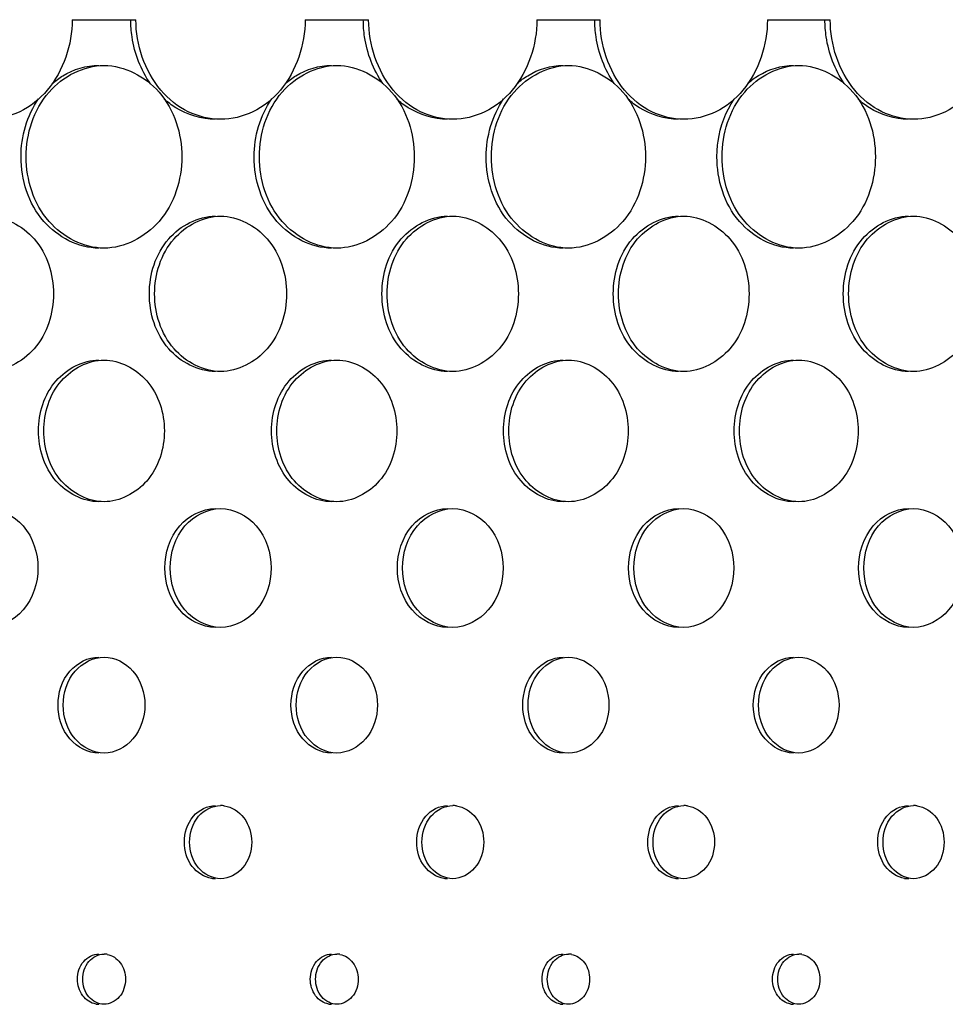
# Model space of a CAD drawing. Units: millimetres. Extents: x 0 to 420, y 0 to 297.
# Drawn here: x 290 to 291, y 218 to 219 of the extents above; entities that cross this region are included whole.
import ezdxf

# ---------------------------------------------------------------- set-up
doc = ezdxf.new("R2010")
doc.units = ezdxf.units.MM
doc.header["$LTSCALE"] = 23.1
doc.layers.get('0').update_dxf_attribs({"linetype": 'CONTINUOUS'})
doc.layers.add('BEZUGSACHSEN', color=7, linetype='CONTINUOUS')

msp = doc.modelspace()

# ---------------------------------------------------------------- linework, layer by layer
at = {"color": 7, "linetype": 'CONTINUOUS'}
for p, q in [((290.4978, 218.6745), (290.5676, 218.6745)), ((290.7528, 218.6745), (290.8223, 218.6745)), ((291.0065, 218.6745), (291.0756, 218.6745)), ((291.2588, 218.6745), (291.3276, 218.6745))]:
    msp.add_line(p, q, dxfattribs=at)
for centre, radius, start, end in [((290.6603, 217.7856), 0.0289, 82.0754, 89.9958), ((290.9145, 217.7859), 0.0286, 82.0338, 89.9956), ((291.1673, 217.7862), 0.0283, 81.9919, 89.9955), ((291.4188, 217.7865), 0.028, 81.9496, 89.9953), ((290.5327, 217.632), 0.02, 80.5707, 89.9921), ((290.7876, 217.6322), 0.0198, 80.5214, 89.9918), ((291.0411, 217.6324), 0.0196, 80.4718, 89.9915), ((291.2932, 217.6326), 0.0194, 80.4217, 89.9913)]:
    msp.add_arc(centre, radius, start, end, dxfattribs=at)
for points, knots in [([(290.4978, 218.6745), (290.4978, 218.6473), (290.484, 218.605), (290.4423, 218.5716), (290.417, 218.5655), (290.4048, 218.5655)], [0, 0, 0, 0, 0.522195, 0.766765, 1, 1, 1, 1]), ([(290.6603, 218.5655), (290.6482, 218.5655), (290.623, 218.5716), (290.5814, 218.605), (290.5676, 218.6473), (290.5676, 218.6745)], [0, 0, 0, 0, 0.232661, 0.477151, 1, 1, 1, 1]), ([(290.7528, 218.6745), (290.7528, 218.6473), (290.7391, 218.6051), (290.6976, 218.5716), (290.6724, 218.5655), (290.6603, 218.5655)], [0, 0, 0, 0, 0.522997, 0.767348, 1, 1, 1, 1]), ([(290.9145, 218.5655), (290.9024, 218.5655), (290.8773, 218.5716), (290.8359, 218.6051), (290.8223, 218.6473), (290.8223, 218.6745)], [0, 0, 0, 0, 0.23207, 0.476339, 1, 1, 1, 1]), ([(291.0065, 218.6745), (291.0065, 218.6473), (290.9929, 218.6051), (290.9516, 218.5716), (290.9265, 218.5655), (290.9145, 218.5655)], [0, 0, 0, 0, 0.523811, 0.76794, 1, 1, 1, 1]), ([(291.1673, 218.5655), (291.1553, 218.5655), (291.1303, 218.5716), (291.0891, 218.6052), (291.0756, 218.6473), (291.0756, 218.6745)], [0, 0, 0, 0, 0.231469, 0.475515, 1, 1, 1, 1]), ([(291.2588, 218.6745), (291.2588, 218.6473), (291.2454, 218.6052), (291.2043, 218.5716), (291.1793, 218.5655), (291.1673, 218.5655)], [0, 0, 0, 0, 0.524637, 0.768541, 1, 1, 1, 1]), ([(291.4188, 218.5655), (291.4069, 218.5655), (291.382, 218.5717), (291.341, 218.6053), (291.3276, 218.6473), (291.3276, 218.6745)], [0, 0, 0, 0, 0.230859, 0.47468, 1, 1, 1, 1]), ([(291.5099, 218.6745), (291.5099, 218.6473), (291.4966, 218.6053), (291.4556, 218.5716), (291.4308, 218.5655), (291.4188, 218.5655)], [0, 0, 0, 0, 0.525475, 0.769151, 1, 1, 1, 1]), ([(290.4475, 218.5245), (290.4475, 218.5495), (290.4624, 218.5993), (290.5104, 218.6245), (290.5327, 218.6245)], [0, 0, 0, 0, 0.528404, 1, 1, 1, 1]), ([(290.5327, 218.6245), (290.555, 218.6245), (290.603, 218.5992), (290.6178, 218.5495), (290.6178, 218.5245)], [0, 0, 0, 0, 0.47144, 1, 1, 1, 1]), ([(290.7028, 218.5245), (290.7028, 218.5495), (290.7175, 218.5991), (290.7653, 218.6245), (290.7876, 218.6245)], [0, 0, 0, 0, 0.529248, 1, 1, 1, 1]), ([(290.7876, 218.6245), (290.8098, 218.6245), (290.8576, 218.5991), (290.8722, 218.5495), (290.8722, 218.5245)], [0, 0, 0, 0, 0.470593, 1, 1, 1, 1]), ([(290.9567, 218.5245), (290.9567, 218.5495), (290.9713, 218.599), (291.0189, 218.6245), (291.0411, 218.6245)], [0, 0, 0, 0, 0.530104, 1, 1, 1, 1]), ([(291.0411, 218.6245), (291.0632, 218.6245), (291.1108, 218.599), (291.1253, 218.5495), (291.1253, 218.5245)], [0, 0, 0, 0, 0.469735, 1, 1, 1, 1]), ([(291.2093, 218.5245), (291.2093, 218.5495), (291.2237, 218.5989), (291.2712, 218.6245), (291.2932, 218.6245)], [0, 0, 0, 0, 0.530972, 1, 1, 1, 1]), ([(291.2932, 218.6245), (291.3152, 218.6245), (291.3627, 218.5989), (291.377, 218.5495), (291.377, 218.5245)], [0, 0, 0, 0, 0.468865, 1, 1, 1, 1]), ([(290.5327, 218.4245), (290.5104, 218.4245), (290.4624, 218.4498), (290.4475, 218.4995), (290.4475, 218.5245)], [0, 0, 0, 0, 0.471596, 1, 1, 1, 1]), ([(290.6178, 218.5245), (290.6178, 218.4995), (290.603, 218.4498), (290.555, 218.4245), (290.5327, 218.4245)], [0, 0, 0, 0, 0.52856, 1, 1, 1, 1]), ([(290.7876, 218.4245), (290.7653, 218.4245), (290.7175, 218.4499), (290.7028, 218.4995), (290.7028, 218.5245)], [0, 0, 0, 0, 0.470752, 1, 1, 1, 1]), ([(290.8722, 218.5245), (290.8722, 218.4995), (290.8576, 218.4499), (290.8098, 218.4245), (290.7876, 218.4245)], [0, 0, 0, 0, 0.529407, 1, 1, 1, 1]), ([(291.0411, 218.4245), (291.0189, 218.4245), (290.9713, 218.45), (290.9567, 218.4995), (290.9567, 218.5245)], [0, 0, 0, 0, 0.469896, 1, 1, 1, 1]), ([(291.1253, 218.5245), (291.1253, 218.4996), (291.1108, 218.45), (291.0632, 218.4245), (291.0411, 218.4245)], [0, 0, 0, 0, 0.530265, 1, 1, 1, 1]), ([(291.2932, 218.4245), (291.2712, 218.4245), (291.2237, 218.4502), (291.2093, 218.4996), (291.2093, 218.5245)], [0, 0, 0, 0, 0.469028, 1, 1, 1, 1]), ([(291.377, 218.5245), (291.377, 218.4996), (291.3627, 218.4502), (291.3152, 218.4245), (291.2932, 218.4245)], [0, 0, 0, 0, 0.531135, 1, 1, 1, 1]), ([(290.4048, 218.4595), (290.4238, 218.4595), (290.4647, 218.4381), (290.4773, 218.3958), (290.4773, 218.3745)], [0, 0, 0, 0, 0.47187, 1, 1, 1, 1]), ([(290.5881, 218.3745), (290.5881, 218.3958), (290.6007, 218.438), (290.6414, 218.4595), (290.6603, 218.4595)], [0, 0, 0, 0, 0.528836, 1, 1, 1, 1]), ([(290.6603, 218.4595), (290.6792, 218.4595), (290.7199, 218.438), (290.7325, 218.3958), (290.7325, 218.3745)], [0, 0, 0, 0, 0.47103, 1, 1, 1, 1]), ([(290.8426, 218.3745), (290.8426, 218.3958), (290.855, 218.4379), (290.8956, 218.4595), (290.9145, 218.4595)], [0, 0, 0, 0, 0.529686, 1, 1, 1, 1]), ([(290.9145, 218.4595), (290.9333, 218.4595), (290.9739, 218.4379), (290.9862, 218.3957), (290.9862, 218.3745)], [0, 0, 0, 0, 0.470177, 1, 1, 1, 1]), ([(291.0958, 218.3745), (291.0958, 218.3957), (291.1081, 218.4378), (291.1485, 218.4595), (291.1673, 218.4595)], [0, 0, 0, 0, 0.530548, 1, 1, 1, 1]), ([(291.1673, 218.4595), (291.1861, 218.4595), (291.2265, 218.4378), (291.2387, 218.3957), (291.2387, 218.3745)], [0, 0, 0, 0, 0.469314, 1, 1, 1, 1]), ([(291.3477, 218.3745), (291.3477, 218.3957), (291.3598, 218.4377), (291.4001, 218.4595), (291.4188, 218.4595)], [0, 0, 0, 0, 0.531422, 1, 1, 1, 1]), ([(291.4188, 218.4595), (291.4375, 218.4595), (291.4778, 218.4376), (291.4898, 218.3957), (291.4898, 218.3745)], [0, 0, 0, 0, 0.468438, 1, 1, 1, 1]), ([(290.4773, 218.3745), (290.4773, 218.3533), (290.4647, 218.3109), (290.4238, 218.2895), (290.4048, 218.2895)], [0, 0, 0, 0, 0.52813, 1, 1, 1, 1]), ([(290.6603, 218.2895), (290.6414, 218.2895), (290.6007, 218.311), (290.5881, 218.3533), (290.5881, 218.3745)], [0, 0, 0, 0, 0.471164, 1, 1, 1, 1]), ([(290.7325, 218.3745), (290.7325, 218.3533), (290.7199, 218.311), (290.6792, 218.2895), (290.6603, 218.2895)], [0, 0, 0, 0, 0.52897, 1, 1, 1, 1]), ([(290.9145, 218.2895), (290.8956, 218.2895), (290.855, 218.3111), (290.8426, 218.3533), (290.8426, 218.3745)], [0, 0, 0, 0, 0.470313, 1, 1, 1, 1]), ([(290.9862, 218.3745), (290.9862, 218.3533), (290.9739, 218.3112), (290.9333, 218.2895), (290.9145, 218.2895)], [0, 0, 0, 0, 0.529822, 1, 1, 1, 1]), ([(291.1673, 218.2895), (291.1485, 218.2895), (291.1081, 218.3113), (291.0958, 218.3533), (291.0958, 218.3745)], [0, 0, 0, 0, 0.469451, 1, 1, 1, 1]), ([(291.2387, 218.3745), (291.2387, 218.3533), (291.2265, 218.3113), (291.1861, 218.2895), (291.1673, 218.2895)], [0, 0, 0, 0, 0.530686, 1, 1, 1, 1]), ([(291.4188, 218.2895), (291.4001, 218.2895), (291.3598, 218.3114), (291.3477, 218.3533), (291.3477, 218.3745)], [0, 0, 0, 0, 0.468577, 1, 1, 1, 1]), ([(291.4898, 218.3745), (291.4898, 218.3533), (291.4778, 218.3114), (291.4375, 218.2895), (291.4188, 218.2895)], [0, 0, 0, 0, 0.531562, 1, 1, 1, 1]), ([(290.4667, 218.2245), (290.4667, 218.2439), (290.4782, 218.2824), (290.5154, 218.302), (290.5327, 218.302)], [0, 0, 0, 0, 0.528401, 1, 1, 1, 1]), ([(290.5327, 218.302), (290.55, 218.302), (290.5872, 218.2824), (290.5987, 218.2439), (290.5987, 218.2245)], [0, 0, 0, 0, 0.471477, 1, 1, 1, 1]), ([(290.7219, 218.2245), (290.7219, 218.2439), (290.7333, 218.2823), (290.7703, 218.302), (290.7876, 218.302)], [0, 0, 0, 0, 0.529246, 1, 1, 1, 1]), ([(290.7876, 218.302), (290.8048, 218.302), (290.8418, 218.2823), (290.8532, 218.2439), (290.8532, 218.2245)], [0, 0, 0, 0, 0.470631, 1, 1, 1, 1]), ([(290.9757, 218.2245), (290.9757, 218.2439), (290.987, 218.2822), (291.0239, 218.302), (291.0411, 218.302)], [0, 0, 0, 0, 0.530102, 1, 1, 1, 1]), ([(291.0411, 218.302), (291.0582, 218.302), (291.0951, 218.2822), (291.1063, 218.2439), (291.1063, 218.2245)], [0, 0, 0, 0, 0.469773, 1, 1, 1, 1]), ([(291.2282, 218.2245), (291.2282, 218.2439), (291.2393, 218.2821), (291.2761, 218.302), (291.2932, 218.302)], [0, 0, 0, 0, 0.53097, 1, 1, 1, 1]), ([(291.2932, 218.302), (291.3103, 218.302), (291.3471, 218.2821), (291.3581, 218.2439), (291.3581, 218.2245)], [0, 0, 0, 0, 0.468903, 1, 1, 1, 1]), ([(290.5327, 218.147), (290.5154, 218.147), (290.4782, 218.1666), (290.4667, 218.2051), (290.4667, 218.2245)], [0, 0, 0, 0, 0.471598, 1, 1, 1, 1]), ([(290.5987, 218.2245), (290.5987, 218.2051), (290.5872, 218.1666), (290.55, 218.147), (290.5327, 218.147)], [0, 0, 0, 0, 0.528523, 1, 1, 1, 1]), ([(290.7876, 218.147), (290.7703, 218.147), (290.7333, 218.1667), (290.7219, 218.2051), (290.7219, 218.2245)], [0, 0, 0, 0, 0.470754, 1, 1, 1, 1]), ([(290.8532, 218.2245), (290.8532, 218.2052), (290.8418, 218.1667), (290.8048, 218.147), (290.7876, 218.147)], [0, 0, 0, 0, 0.529369, 1, 1, 1, 1]), ([(291.0411, 218.147), (291.0239, 218.147), (290.987, 218.1668), (290.9757, 218.2052), (290.9757, 218.2245)], [0, 0, 0, 0, 0.469898, 1, 1, 1, 1]), ([(291.1063, 218.2245), (291.1063, 218.2052), (291.0951, 218.1668), (291.0582, 218.147), (291.0411, 218.147)], [0, 0, 0, 0, 0.530226, 1, 1, 1, 1]), ([(291.2932, 218.147), (291.2761, 218.147), (291.2393, 218.1669), (291.2282, 218.2052), (291.2282, 218.2245)], [0, 0, 0, 0, 0.46903, 1, 1, 1, 1]), ([(291.3581, 218.2245), (291.3581, 218.2052), (291.3471, 218.1669), (291.3103, 218.147), (291.2932, 218.147)], [0, 0, 0, 0, 0.531096, 1, 1, 1, 1]), ([(290.4048, 218.1395), (290.4194, 218.1395), (290.4506, 218.1231), (290.4603, 218.0908), (290.4603, 218.0745)], [0, 0, 0, 0, 0.471912, 1, 1, 1, 1]), ([(290.6051, 218.0745), (290.6051, 218.0908), (290.6147, 218.1231), (290.6458, 218.1395), (290.6603, 218.1395)], [0, 0, 0, 0, 0.528825, 1, 1, 1, 1]), ([(290.6603, 218.1395), (290.6748, 218.1395), (290.7059, 218.1231), (290.7155, 218.0908), (290.7155, 218.0745)], [0, 0, 0, 0, 0.471072, 1, 1, 1, 1]), ([(290.8595, 218.0745), (290.8595, 218.0908), (290.869, 218.123), (290.9001, 218.1395), (290.9145, 218.1395)], [0, 0, 0, 0, 0.529676, 1, 1, 1, 1]), ([(290.9145, 218.1395), (290.9289, 218.1395), (290.9599, 218.123), (290.9694, 218.0908), (290.9694, 218.0745)], [0, 0, 0, 0, 0.47022, 1, 1, 1, 1]), ([(291.1126, 218.0745), (291.1126, 218.0907), (291.122, 218.1229), (291.1529, 218.1395), (291.1673, 218.1395)], [0, 0, 0, 0, 0.530538, 1, 1, 1, 1]), ([(291.1673, 218.1395), (291.1817, 218.1395), (291.2126, 218.1229), (291.2219, 218.0907), (291.2219, 218.0745)], [0, 0, 0, 0, 0.469356, 1, 1, 1, 1]), ([(291.3644, 218.0745), (291.3644, 218.0907), (291.3737, 218.1228), (291.4045, 218.1395), (291.4188, 218.1395)], [0, 0, 0, 0, 0.531412, 1, 1, 1, 1]), ([(291.4188, 218.1395), (291.4331, 218.1395), (291.4639, 218.1228), (291.4731, 218.0907), (291.4731, 218.0745)], [0, 0, 0, 0, 0.468481, 1, 1, 1, 1]), ([(290.4603, 218.0745), (290.4603, 218.0583), (290.4506, 218.0259), (290.4194, 218.0095), (290.4048, 218.0095)], [0, 0, 0, 0, 0.528088, 1, 1, 1, 1]), ([(290.6603, 218.0095), (290.6458, 218.0095), (290.6147, 218.026), (290.6051, 218.0583), (290.6051, 218.0745)], [0, 0, 0, 0, 0.471174, 1, 1, 1, 1]), ([(290.7155, 218.0745), (290.7155, 218.0583), (290.7059, 218.026), (290.6748, 218.0095), (290.6603, 218.0095)], [0, 0, 0, 0, 0.528928, 1, 1, 1, 1]), ([(290.9145, 218.0095), (290.9001, 218.0095), (290.869, 218.0261), (290.8595, 218.0583), (290.8595, 218.0745)], [0, 0, 0, 0, 0.470324, 1, 1, 1, 1]), ([(290.9694, 218.0745), (290.9694, 218.0583), (290.9599, 218.0261), (290.9289, 218.0095), (290.9145, 218.0095)], [0, 0, 0, 0, 0.52978, 1, 1, 1, 1]), ([(291.1673, 218.0095), (291.1529, 218.0095), (291.122, 218.0261), (291.1126, 218.0583), (291.1126, 218.0745)], [0, 0, 0, 0, 0.469462, 1, 1, 1, 1]), ([(291.2219, 218.0745), (291.2219, 218.0583), (291.2126, 218.0262), (291.1817, 218.0095), (291.1673, 218.0095)], [0, 0, 0, 0, 0.530643, 1, 1, 1, 1]), ([(291.4188, 218.0095), (291.4045, 218.0095), (291.3737, 218.0262), (291.3644, 218.0583), (291.3644, 218.0745)], [0, 0, 0, 0, 0.468588, 1, 1, 1, 1]), ([(291.4731, 218.0745), (291.4731, 218.0583), (291.4639, 218.0262), (291.4331, 218.0095), (291.4188, 218.0095)], [0, 0, 0, 0, 0.531519, 1, 1, 1, 1]), ([(290.488, 217.9245), (290.488, 217.9376), (290.4958, 217.9638), (290.521, 217.977), (290.5327, 217.977)], [0, 0, 0, 0, 0.528413, 1, 1, 1, 1]), ([(290.5327, 217.977), (290.5444, 217.977), (290.5696, 217.9638), (290.5774, 217.9376), (290.5774, 217.9245)], [0, 0, 0, 0, 0.471504, 1, 1, 1, 1]), ([(290.7431, 217.9245), (290.7431, 217.9376), (290.7508, 217.9637), (290.7759, 217.977), (290.7876, 217.977)], [0, 0, 0, 0, 0.529257, 1, 1, 1, 1]), ([(290.7876, 217.977), (290.7992, 217.977), (290.8243, 217.9637), (290.832, 217.9376), (290.832, 217.9245)], [0, 0, 0, 0, 0.470659, 1, 1, 1, 1]), ([(290.9968, 217.9245), (290.9968, 217.9376), (291.0044, 217.9636), (291.0294, 217.977), (291.0411, 217.977)], [0, 0, 0, 0, 0.530113, 1, 1, 1, 1]), ([(291.0411, 217.977), (291.0527, 217.977), (291.0777, 217.9636), (291.0853, 217.9376), (291.0853, 217.9245)], [0, 0, 0, 0, 0.469801, 1, 1, 1, 1]), ([(291.2492, 217.9245), (291.2492, 217.9376), (291.2567, 217.9636), (291.2816, 217.977), (291.2932, 217.977)], [0, 0, 0, 0, 0.530982, 1, 1, 1, 1]), ([(291.2932, 217.977), (291.3048, 217.977), (291.3297, 217.9635), (291.3372, 217.9376), (291.3372, 217.9245)], [0, 0, 0, 0, 0.468932, 1, 1, 1, 1]), ([(290.5327, 217.872), (290.521, 217.872), (290.4958, 217.8853), (290.488, 217.9114), (290.488, 217.9245)], [0, 0, 0, 0, 0.471587, 1, 1, 1, 1]), ([(290.5774, 217.9245), (290.5774, 217.9114), (290.5696, 217.8853), (290.5444, 217.872), (290.5327, 217.872)], [0, 0, 0, 0, 0.528495, 1, 1, 1, 1]), ([(290.7876, 217.872), (290.7759, 217.872), (290.7508, 217.8853), (290.7431, 217.9114), (290.7431, 217.9245)], [0, 0, 0, 0, 0.470742, 1, 1, 1, 1]), ([(290.832, 217.9245), (290.832, 217.9114), (290.8243, 217.8854), (290.7992, 217.872), (290.7876, 217.872)], [0, 0, 0, 0, 0.529341, 1, 1, 1, 1]), ([(291.0411, 217.872), (291.0294, 217.872), (291.0044, 217.8854), (290.9968, 217.9114), (290.9968, 217.9245)], [0, 0, 0, 0, 0.469886, 1, 1, 1, 1]), ([(291.0853, 217.9245), (291.0853, 217.9114), (291.0777, 217.8854), (291.0527, 217.872), (291.0411, 217.872)], [0, 0, 0, 0, 0.530198, 1, 1, 1, 1]), ([(291.2932, 217.872), (291.2816, 217.872), (291.2567, 217.8855), (291.2492, 217.9114), (291.2492, 217.9245)], [0, 0, 0, 0, 0.469017, 1, 1, 1, 1]), ([(291.3372, 217.9245), (291.3372, 217.9114), (291.3297, 217.8855), (291.3048, 217.872), (291.2932, 217.872)], [0, 0, 0, 0, 0.531067, 1, 1, 1, 1]), ([(290.6263, 217.7745), (290.6263, 217.7845), (290.6322, 217.8044), (290.6514, 217.8145), (290.6603, 217.8145)], [0, 0, 0, 0, 0.528865, 1, 1, 1, 1]), ([(290.6643, 217.8142), (290.6726, 217.8131), (290.6891, 217.8022), (290.6943, 217.7838), (290.6943, 217.7745)], [0, 0, 0, 0, 0.473392, 1, 1, 1, 1]), ([(290.8807, 217.7745), (290.8807, 217.7845), (290.8865, 217.8043), (290.9056, 217.8145), (290.9145, 217.8145)], [0, 0, 0, 0, 0.529715, 1, 1, 1, 1]), ([(290.9184, 217.8142), (290.9267, 217.8131), (290.9432, 217.8021), (290.9483, 217.7838), (290.9483, 217.7745)], [0, 0, 0, 0, 0.472625, 1, 1, 1, 1]), ([(291.1337, 217.7745), (291.1337, 217.7845), (291.1394, 217.8043), (291.1585, 217.8145), (291.1673, 217.8145)], [0, 0, 0, 0, 0.530578, 1, 1, 1, 1]), ([(291.1712, 217.8142), (291.1795, 217.8131), (291.1959, 217.8021), (291.2009, 217.7838), (291.2009, 217.7745)], [0, 0, 0, 0, 0.471847, 1, 1, 1, 1]), ([(291.3854, 217.7745), (291.3854, 217.7845), (291.3911, 217.8042), (291.41, 217.8145), (291.4188, 217.8145)], [0, 0, 0, 0, 0.531452, 1, 1, 1, 1]), ([(291.4227, 217.8142), (291.4309, 217.8131), (291.4473, 217.8021), (291.4522, 217.7838), (291.4522, 217.7745)], [0, 0, 0, 0, 0.471059, 1, 1, 1, 1]), ([(290.6603, 217.7345), (290.6514, 217.7345), (290.6322, 217.7446), (290.6263, 217.7645), (290.6263, 217.7745)], [0, 0, 0, 0, 0.471138, 1, 1, 1, 1]), ([(290.6943, 217.7745), (290.6943, 217.7645), (290.6884, 217.7446), (290.6692, 217.7345), (290.6603, 217.7345)], [0, 0, 0, 0, 0.528928, 1, 1, 1, 1]), ([(290.9145, 217.7345), (290.9056, 217.7345), (290.8865, 217.7447), (290.8807, 217.7645), (290.8807, 217.7745)], [0, 0, 0, 0, 0.470288, 1, 1, 1, 1]), ([(290.9483, 217.7745), (290.9483, 217.7645), (290.9424, 217.7447), (290.9233, 217.7345), (290.9145, 217.7345)], [0, 0, 0, 0, 0.529779, 1, 1, 1, 1]), ([(291.1673, 217.7345), (291.1585, 217.7345), (291.1394, 217.7448), (291.1337, 217.7645), (291.1337, 217.7745)], [0, 0, 0, 0, 0.469425, 1, 1, 1, 1]), ([(291.2009, 217.7745), (291.2009, 217.7645), (291.1952, 217.7448), (291.1761, 217.7345), (291.1673, 217.7345)], [0, 0, 0, 0, 0.530642, 1, 1, 1, 1]), ([(291.4188, 217.7345), (291.41, 217.7345), (291.3911, 217.7448), (291.3854, 217.7645), (291.3854, 217.7745)], [0, 0, 0, 0, 0.468551, 1, 1, 1, 1]), ([(291.4522, 217.7745), (291.4522, 217.7645), (291.4466, 217.7448), (291.4276, 217.7345), (291.4188, 217.7345)], [0, 0, 0, 0, 0.531517, 1, 1, 1, 1]), ([(290.5093, 217.6245), (290.5093, 217.6314), (290.5134, 217.6451), (290.5266, 217.652), (290.5327, 217.652)], [0, 0, 0, 0, 0.528449, 1, 1, 1, 1]), ([(290.536, 217.6517), (290.5416, 217.6508), (290.5527, 217.6433), (290.5562, 217.6308), (290.5562, 217.6245)], [0, 0, 0, 0, 0.474277, 1, 1, 1, 1]), ([(290.7643, 217.6245), (290.7643, 217.6314), (290.7683, 217.645), (290.7814, 217.652), (290.7876, 217.652)], [0, 0, 0, 0, 0.529293, 1, 1, 1, 1]), ([(290.7908, 217.6517), (290.7964, 217.6508), (290.8074, 217.6432), (290.8109, 217.6308), (290.8109, 217.6245)], [0, 0, 0, 0, 0.473533, 1, 1, 1, 1]), ([(291.0179, 217.6245), (291.0179, 217.6314), (291.0219, 217.645), (291.035, 217.652), (291.0411, 217.652)], [0, 0, 0, 0, 0.530149, 1, 1, 1, 1]), ([(291.0443, 217.6517), (291.0499, 217.6508), (291.0608, 217.6432), (291.0642, 217.6308), (291.0642, 217.6245)], [0, 0, 0, 0, 0.472778, 1, 1, 1, 1]), ([(291.2702, 217.6245), (291.2702, 217.6314), (291.2741, 217.645), (291.2872, 217.652), (291.2932, 217.652)], [0, 0, 0, 0, 0.531017, 1, 1, 1, 1]), ([(291.2964, 217.6517), (291.302, 217.6508), (291.3129, 217.6432), (291.3163, 217.6308), (291.3163, 217.6245)], [0, 0, 0, 0, 0.472013, 1, 1, 1, 1]), ([(290.5327, 217.597), (290.5266, 217.597), (290.5134, 217.604), (290.5093, 217.6176), (290.5093, 217.6245)], [0, 0, 0, 0, 0.471551, 1, 1, 1, 1]), ([(290.5562, 217.6245), (290.5562, 217.6176), (290.5521, 217.604), (290.5389, 217.597), (290.5327, 217.597)], [0, 0, 0, 0, 0.528492, 1, 1, 1, 1]), ([(290.7876, 217.597), (290.7814, 217.597), (290.7683, 217.604), (290.7643, 217.6176), (290.7643, 217.6245)], [0, 0, 0, 0, 0.470706, 1, 1, 1, 1]), ([(290.8109, 217.6245), (290.8109, 217.6176), (290.8068, 217.604), (290.7937, 217.597), (290.7876, 217.597)], [0, 0, 0, 0, 0.529337, 1, 1, 1, 1]), ([(291.0411, 217.597), (291.035, 217.597), (291.0219, 217.604), (291.0179, 217.6177), (291.0179, 217.6245)], [0, 0, 0, 0, 0.46985, 1, 1, 1, 1]), ([(291.0642, 217.6245), (291.0642, 217.6177), (291.0602, 217.604), (291.0471, 217.597), (291.0411, 217.597)], [0, 0, 0, 0, 0.530193, 1, 1, 1, 1]), ([(291.2932, 217.597), (291.2872, 217.597), (291.2741, 217.6041), (291.2702, 217.6177), (291.2702, 217.6245)], [0, 0, 0, 0, 0.468982, 1, 1, 1, 1]), ([(291.3163, 217.6245), (291.3163, 217.6177), (291.3123, 217.6041), (291.2993, 217.597), (291.2932, 217.597)], [0, 0, 0, 0, 0.531062, 1, 1, 1, 1])]:
    msp.add_open_spline(points, degree=3, knots=knots, dxfattribs=at)
at = {"layer": 'BEZUGSACHSEN', "color": 7, "linetype": 'CONTINUOUS'}
for centre, radius, start, end in [((290.6546, 217.7635), 0.0289, 261.8001, 270.0258), ((290.9087, 217.7632), 0.0286, 261.7619, 270.0258), ((291.1616, 217.7629), 0.0283, 261.7228, 270.0258), ((291.4131, 217.7626), 0.0281, 261.6826, 270.0258), ((290.527, 217.617), 0.02, 261.1601, 269.9854), ((290.7818, 217.6168), 0.0198, 261.116, 269.9851), ((291.0353, 217.6166), 0.0196, 261.0713, 269.9848), ((291.2875, 217.6164), 0.0194, 261.0259, 269.9845)]:
    msp.add_arc(centre, radius, start, end, dxfattribs=at)
for points, knots in [([(290.5835, 218.6045), (290.5729, 218.6194), (290.5637, 218.6436), (290.5619, 218.6682), (290.5619, 218.6745)], [0, 0, 0, 0, 0.743468, 1, 1, 1, 1]), ([(290.838, 218.6046), (290.8275, 218.6195), (290.8183, 218.6437), (290.8165, 218.6682), (290.8165, 218.6745)], [0, 0, 0, 0, 0.74337, 1, 1, 1, 1]), ([(291.0912, 218.6047), (291.0807, 218.6196), (291.0716, 218.6437), (291.0699, 218.6682), (291.0699, 218.6745)], [0, 0, 0, 0, 0.743272, 1, 1, 1, 1]), ([(291.343, 218.6048), (291.3326, 218.6197), (291.3236, 218.6438), (291.3218, 218.6682), (291.3218, 218.6745)], [0, 0, 0, 0, 0.743173, 1, 1, 1, 1]), ([(290.476, 218.6046), (290.4796, 218.6078), (290.4944, 218.6188), (290.5133, 218.6245), (290.527, 218.6245)], [0, 0, 0, 0, 0.259405, 1, 1, 1, 1]), ([(290.7312, 218.6047), (290.7347, 218.6078), (290.7495, 218.6189), (290.7682, 218.6245), (290.7818, 218.6245)], [0, 0, 0, 0, 0.259634, 1, 1, 1, 1]), ([(290.985, 218.6048), (290.9886, 218.6079), (291.0032, 218.6189), (291.0218, 218.6245), (291.0353, 218.6245)], [0, 0, 0, 0, 0.259866, 1, 1, 1, 1]), ([(291.2375, 218.6049), (291.2411, 218.608), (291.2556, 218.6189), (291.2741, 218.6245), (291.2875, 218.6245)], [0, 0, 0, 0, 0.260101, 1, 1, 1, 1]), ([(290.6546, 218.5655), (290.6395, 218.5655), (290.6187, 218.5719), (290.6025, 218.5842), (290.5986, 218.5877)], [0, 0, 0, 0, 0.74028, 1, 1, 1, 1]), ([(290.9087, 218.5655), (290.8938, 218.5655), (290.8731, 218.5719), (290.857, 218.5841), (290.8531, 218.5876)], [0, 0, 0, 0, 0.740032, 1, 1, 1, 1]), ([(291.1616, 218.5655), (291.1467, 218.5655), (291.1261, 218.5719), (291.1101, 218.5841), (291.1063, 218.5876)], [0, 0, 0, 0, 0.739781, 1, 1, 1, 1]), ([(291.2036, 218.5245), (291.2036, 218.5302), (291.2051, 218.5523), (291.2131, 218.5741), (291.2224, 218.5877)], [0, 0, 0, 0, 0.256566, 1, 1, 1, 1]), ([(291.4131, 218.5655), (291.3983, 218.5655), (291.3778, 218.5719), (291.362, 218.584), (291.3581, 218.5875)], [0, 0, 0, 0, 0.739525, 1, 1, 1, 1]), ([(290.527, 218.4245), (290.5047, 218.4245), (290.4567, 218.4498), (290.4418, 218.4995), (290.4418, 218.5245)], [0, 0, 0, 0, 0.471618, 1, 1, 1, 1]), ([(290.7818, 218.4245), (290.7596, 218.4245), (290.7118, 218.4499), (290.697, 218.4995), (290.697, 218.5245)], [0, 0, 0, 0, 0.470774, 1, 1, 1, 1]), ([(291.0353, 218.4245), (291.0132, 218.4245), (290.9655, 218.45), (290.951, 218.4995), (290.951, 218.5245)], [0, 0, 0, 0, 0.469918, 1, 1, 1, 1]), ([(291.2875, 218.4245), (291.2654, 218.4245), (291.2179, 218.4502), (291.2036, 218.4996), (291.2036, 218.5245)], [0, 0, 0, 0, 0.46905, 1, 1, 1, 1]), ([(290.5823, 218.3745), (290.5823, 218.3958), (290.5949, 218.438), (290.6356, 218.4595), (290.6546, 218.4595)], [0, 0, 0, 0, 0.528811, 1, 1, 1, 1]), ([(290.8369, 218.3745), (290.8369, 218.3958), (290.8493, 218.4379), (290.8899, 218.4595), (290.9087, 218.4595)], [0, 0, 0, 0, 0.529662, 1, 1, 1, 1]), ([(291.0901, 218.3745), (291.0901, 218.3957), (291.1023, 218.4378), (291.1428, 218.4595), (291.1616, 218.4595)], [0, 0, 0, 0, 0.530524, 1, 1, 1, 1]), ([(291.3419, 218.3745), (291.3419, 218.3957), (291.3541, 218.4377), (291.3944, 218.4595), (291.4131, 218.4595)], [0, 0, 0, 0, 0.531398, 1, 1, 1, 1]), ([(290.6546, 218.2895), (290.6356, 218.2895), (290.5949, 218.311), (290.5823, 218.3533), (290.5823, 218.3745)], [0, 0, 0, 0, 0.471185, 1, 1, 1, 1]), ([(290.9087, 218.2895), (290.8899, 218.2895), (290.8493, 218.3111), (290.8369, 218.3533), (290.8369, 218.3745)], [0, 0, 0, 0, 0.470335, 1, 1, 1, 1]), ([(291.1616, 218.2895), (291.1428, 218.2895), (291.1024, 218.3113), (291.0901, 218.3533), (291.0901, 218.3745)], [0, 0, 0, 0, 0.469472, 1, 1, 1, 1]), ([(291.4131, 218.2895), (291.3944, 218.2895), (291.3541, 218.3114), (291.3419, 218.3533), (291.3419, 218.3745)], [0, 0, 0, 0, 0.468598, 1, 1, 1, 1]), ([(290.4609, 218.2245), (290.4609, 218.2439), (290.4725, 218.2824), (290.5097, 218.302), (290.527, 218.302)], [0, 0, 0, 0, 0.528395, 1, 1, 1, 1]), ([(290.7161, 218.2245), (290.7161, 218.2439), (290.7275, 218.2823), (290.7646, 218.302), (290.7818, 218.302)], [0, 0, 0, 0, 0.52924, 1, 1, 1, 1]), ([(290.97, 218.2245), (290.97, 218.2439), (290.9812, 218.2822), (291.0182, 218.302), (291.0353, 218.302)], [0, 0, 0, 0, 0.530096, 1, 1, 1, 1]), ([(291.2225, 218.2245), (291.2225, 218.2439), (291.2336, 218.2821), (291.2704, 218.302), (291.2875, 218.302)], [0, 0, 0, 0, 0.530964, 1, 1, 1, 1]), ([(290.527, 218.147), (290.5097, 218.147), (290.4725, 218.1666), (290.4609, 218.2051), (290.4609, 218.2245)], [0, 0, 0, 0, 0.471608, 1, 1, 1, 1]), ([(290.7818, 218.147), (290.7646, 218.147), (290.7275, 218.1667), (290.7161, 218.2051), (290.7161, 218.2245)], [0, 0, 0, 0, 0.470763, 1, 1, 1, 1]), ([(291.0353, 218.147), (291.0182, 218.147), (290.9812, 218.1668), (290.97, 218.2052), (290.97, 218.2245)], [0, 0, 0, 0, 0.469907, 1, 1, 1, 1]), ([(291.2875, 218.147), (291.2704, 218.147), (291.2336, 218.1669), (291.2225, 218.2052), (291.2225, 218.2245)], [0, 0, 0, 0, 0.469039, 1, 1, 1, 1]), ([(290.5993, 218.0745), (290.5993, 218.0908), (290.609, 218.1231), (290.6401, 218.1395), (290.6546, 218.1395)], [0, 0, 0, 0, 0.528825, 1, 1, 1, 1]), ([(290.8538, 218.0745), (290.8538, 218.0908), (290.8633, 218.123), (290.8943, 218.1395), (290.9087, 218.1395)], [0, 0, 0, 0, 0.529676, 1, 1, 1, 1]), ([(291.1069, 218.0745), (291.1069, 218.0907), (291.1163, 218.1229), (291.1472, 218.1395), (291.1616, 218.1395)], [0, 0, 0, 0, 0.530538, 1, 1, 1, 1]), ([(291.3587, 218.0745), (291.3587, 218.0907), (291.368, 218.1228), (291.3988, 218.1395), (291.4131, 218.1395)], [0, 0, 0, 0, 0.531412, 1, 1, 1, 1]), ([(290.6546, 218.0095), (290.6401, 218.0095), (290.609, 218.026), (290.5993, 218.0583), (290.5993, 218.0745)], [0, 0, 0, 0, 0.471178, 1, 1, 1, 1]), ([(290.9087, 218.0095), (290.8943, 218.0095), (290.8633, 218.0261), (290.8538, 218.0583), (290.8538, 218.0745)], [0, 0, 0, 0, 0.470328, 1, 1, 1, 1]), ([(291.1616, 218.0095), (291.1472, 218.0095), (291.1163, 218.0261), (291.1069, 218.0583), (291.1069, 218.0745)], [0, 0, 0, 0, 0.469465, 1, 1, 1, 1]), ([(291.4131, 218.0095), (291.3988, 218.0095), (291.368, 218.0262), (291.3587, 218.0583), (291.3587, 218.0745)], [0, 0, 0, 0, 0.468591, 1, 1, 1, 1]), ([(290.4823, 217.9245), (290.4823, 217.9376), (290.4901, 217.9638), (290.5153, 217.977), (290.527, 217.977)], [0, 0, 0, 0, 0.528414, 1, 1, 1, 1]), ([(290.7373, 217.9245), (290.7373, 217.9376), (290.745, 217.9637), (290.7701, 217.977), (290.7818, 217.977)], [0, 0, 0, 0, 0.529259, 1, 1, 1, 1]), ([(290.991, 217.9245), (290.991, 217.9376), (290.9987, 217.9636), (291.0237, 217.977), (291.0353, 217.977)], [0, 0, 0, 0, 0.530115, 1, 1, 1, 1]), ([(291.2434, 217.9245), (291.2434, 217.9376), (291.251, 217.9636), (291.2759, 217.977), (291.2875, 217.977)], [0, 0, 0, 0, 0.530984, 1, 1, 1, 1]), ([(290.527, 217.872), (290.5153, 217.872), (290.4901, 217.8853), (290.4823, 217.9114), (290.4823, 217.9245)], [0, 0, 0, 0, 0.471592, 1, 1, 1, 1]), ([(290.7818, 217.872), (290.7701, 217.872), (290.745, 217.8853), (290.7373, 217.9114), (290.7373, 217.9245)], [0, 0, 0, 0, 0.470747, 1, 1, 1, 1]), ([(291.0353, 217.872), (291.0237, 217.872), (290.9987, 217.8854), (290.991, 217.9114), (290.991, 217.9245)], [0, 0, 0, 0, 0.469891, 1, 1, 1, 1]), ([(291.2875, 217.872), (291.2759, 217.872), (291.251, 217.8855), (291.2434, 217.9114), (291.2434, 217.9245)], [0, 0, 0, 0, 0.469022, 1, 1, 1, 1]), ([(290.6206, 217.7745), (290.6206, 217.7845), (290.6265, 217.8044), (290.6457, 217.8145), (290.6546, 217.8145)], [0, 0, 0, 0, 0.528834, 1, 1, 1, 1]), ([(290.8749, 217.7745), (290.8749, 217.7845), (290.8808, 217.8043), (290.8998, 217.8145), (290.9087, 217.8145)], [0, 0, 0, 0, 0.529685, 1, 1, 1, 1]), ([(291.1279, 217.7745), (291.1279, 217.7845), (291.1337, 217.8043), (291.1527, 217.8145), (291.1615, 217.8145)], [0, 0, 0, 0, 0.530547, 1, 1, 1, 1]), ([(291.3796, 217.7745), (291.3796, 217.7845), (291.3853, 217.8042), (291.4043, 217.8145), (291.4131, 217.8145)], [0, 0, 0, 0, 0.531421, 1, 1, 1, 1]), ([(290.6504, 217.7348), (290.6422, 217.736), (290.6257, 217.7469), (290.6206, 217.7652), (290.6206, 217.7745)], [0, 0, 0, 0, 0.47359, 1, 1, 1, 1]), ([(290.9046, 217.7348), (290.8964, 217.736), (290.88, 217.747), (290.8749, 217.7652), (290.8749, 217.7745)], [0, 0, 0, 0, 0.472824, 1, 1, 1, 1]), ([(291.1575, 217.7348), (291.1493, 217.736), (291.133, 217.747), (291.1279, 217.7652), (291.1279, 217.7745)], [0, 0, 0, 0, 0.472049, 1, 1, 1, 1]), ([(291.409, 217.7348), (291.4008, 217.736), (291.3846, 217.747), (291.3796, 217.7652), (291.3796, 217.7745)], [0, 0, 0, 0, 0.471263, 1, 1, 1, 1]), ([(290.5036, 217.6245), (290.5036, 217.6314), (290.5077, 217.6451), (290.5209, 217.652), (290.527, 217.652)], [0, 0, 0, 0, 0.528462, 1, 1, 1, 1]), ([(290.7585, 217.6245), (290.7585, 217.6314), (290.7626, 217.645), (290.7757, 217.652), (290.7818, 217.652)], [0, 0, 0, 0, 0.529307, 1, 1, 1, 1]), ([(291.0121, 217.6245), (291.0121, 217.6314), (291.0161, 217.645), (291.0292, 217.652), (291.0353, 217.652)], [0, 0, 0, 0, 0.530164, 1, 1, 1, 1]), ([(291.2644, 217.6245), (291.2644, 217.6314), (291.2684, 217.645), (291.2814, 217.652), (291.2875, 217.652)], [0, 0, 0, 0, 0.531032, 1, 1, 1, 1]), ([(290.5239, 217.5973), (290.5183, 217.5981), (290.5071, 217.6056), (290.5036, 217.6182), (290.5036, 217.6245)], [0, 0, 0, 0, 0.474118, 1, 1, 1, 1]), ([(290.7788, 217.5973), (290.7731, 217.5981), (290.762, 217.6057), (290.7585, 217.6182), (290.7585, 217.6245)], [0, 0, 0, 0, 0.473366, 1, 1, 1, 1]), ([(291.0323, 217.5973), (291.0267, 217.5981), (291.0156, 217.6057), (291.0121, 217.6182), (291.0121, 217.6245)], [0, 0, 0, 0, 0.472604, 1, 1, 1, 1]), ([(291.2845, 217.5973), (291.2789, 217.5981), (291.2678, 217.6057), (291.2644, 217.6182), (291.2644, 217.6245)], [0, 0, 0, 0, 0.471831, 1, 1, 1, 1])]:
    msp.add_open_spline(points, degree=3, knots=knots, dxfattribs=at)
for points in [[(290.4418, 218.5245), (290.4418, 218.5466), (290.4484, 218.5698), (290.4611, 218.5879)], [(290.697, 218.5245), (290.697, 218.5466), (290.7036, 218.5697), (290.7162, 218.5878)], [(290.951, 218.5245), (290.951, 218.5465), (290.9575, 218.5696), (290.97, 218.5878)]]:
    msp.add_open_spline(points, degree=3, dxfattribs=at)

doc.saveas('drawing.dxf')
